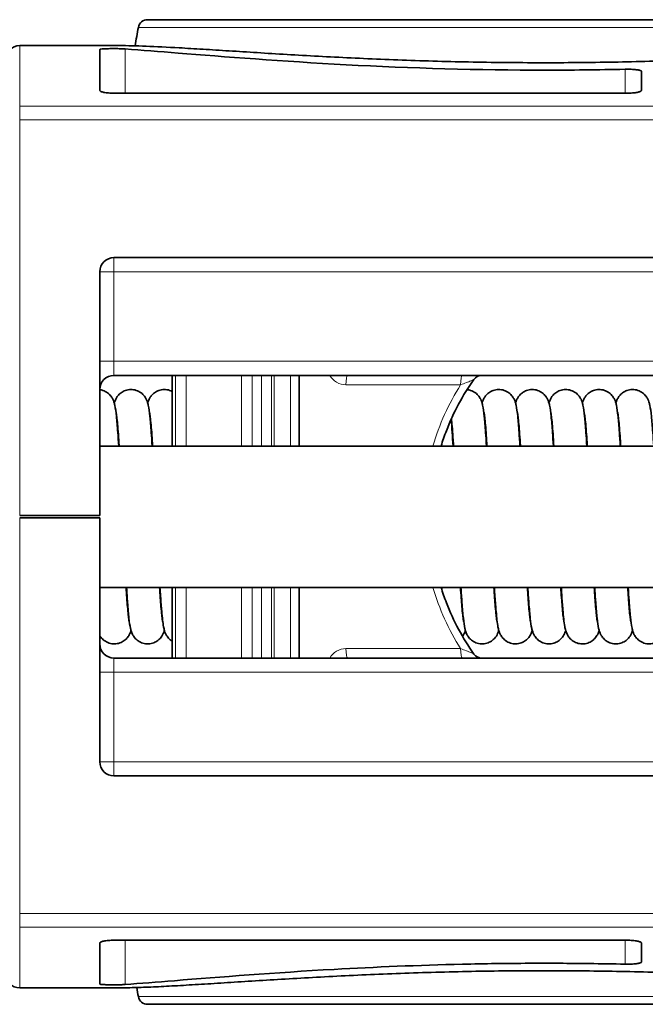
# Model space of a CAD drawing. Units: millimetres. Extents: x 0 to 594, y 0 to 420.
# Drawn here: x 191 to 204, y 320 to 341 of the extents above; entities that cross this region are included whole.
import ezdxf

# ---------------------------------------------------------------- set-up
doc = ezdxf.new("R2010")
doc.units = ezdxf.units.MM
doc.layers.add('Arêtes tangentes visibles(ISO)', color=7, linetype='Continuous', lineweight=18)
doc.layers.add('Arêtes visibles(ISO)', color=7, linetype='Continuous', lineweight=35)

msp = doc.modelspace()

# ---------------------------------------------------------------- linework, layer by layer
at = {"layer": 'Arêtes tangentes visibles(ISO)'}
for p, q in [((210.4761, 340.6004), (193.2171, 340.6004)), ((190.6966, 340.213), (190.6966, 338.9269)), ((192.9396, 339.2028), (192.9396, 340.1425)), ((203.5502, 339.7111), (203.5502, 339.2028)), ((190.6966, 338.6346), (190.6966, 338.9269)), ((345.5731, 338.9269), (190.6966, 338.9269)), ((190.6966, 338.6346), (345.5731, 338.6346)), ((190.6966, 330.238), (190.6966, 338.6346)), ((192.6966, 335.713), (192.6966, 335.413)), ((192.6966, 335.413), (192.3966, 335.413)), ((192.6966, 335.413), (340.9637, 335.413)), ((192.6966, 333.513), (192.6966, 335.413)), ((192.3966, 333.513), (192.6966, 333.513)), ((340.9637, 333.513), (192.6966, 333.513)), ((192.6966, 333.513), (192.6966, 333.213)), ((193.9337, 333.213), (193.9337, 331.713)), ((194.0078, 333.213), (194.0078, 331.713)), ((194.2334, 331.713), (194.2334, 333.213)), ((195.4056, 333.213), (195.4056, 331.713)), ((195.6361, 331.713), (195.6361, 333.213)), ((195.8343, 333.213), (195.8343, 331.713)), ((196.0427, 333.213), (196.0427, 331.713)), ((196.0984, 331.713), (196.0984, 333.213)), ((196.4484, 331.713), (196.4484, 333.213)), ((197.6241, 333.013), (200.0578, 333.013)), ((190.6966, 321.7915), (190.6966, 330.188)), ((193.9337, 328.713), (193.9337, 327.213)), ((194.0078, 328.713), (194.0078, 327.213)), ((194.2334, 327.213), (194.2334, 328.713)), ((195.4056, 328.713), (195.4056, 327.213)), ((195.6361, 327.213), (195.6361, 328.713)), ((195.8343, 328.713), (195.8343, 327.213)), ((196.0427, 328.713), (196.0427, 327.213)), ((196.0984, 327.213), (196.0984, 328.713)), ((196.4484, 327.213), (196.4484, 328.713)), ((197.6241, 327.413), (200.0578, 327.413)), ((192.6966, 327.213), (192.6966, 326.913)), ((192.6966, 326.913), (192.3966, 326.913)), ((192.6966, 326.913), (340.9637, 326.913)), ((192.6966, 325.013), (192.6966, 326.913)), ((192.3966, 325.013), (192.6966, 325.013)), ((192.6966, 325.013), (192.6966, 324.713)), ((340.9637, 325.013), (192.6966, 325.013)), ((345.5731, 321.7915), (190.6966, 321.7915)), ((190.6966, 321.4992), (190.6966, 321.7915)), ((190.6966, 321.4992), (345.5731, 321.4992)), ((190.6966, 321.4992), (190.6966, 320.213)), ((192.9396, 320.2836), (192.9396, 321.2232)), ((203.5502, 321.2232), (203.5502, 320.715)), ((193.2171, 320.0256), (210.4761, 320.0256))]:
    msp.add_line(p, q, dxfattribs=at)
for centre, major_axis, ratio, start_param, end_param in [((197.6241, 333.413), (0, -0.4), 0.9860133, 5.2359878, 6.2831853), ((197.6575, 333.013), (0, 0.2), 0.1666667, 0, 1.5707963), ((200.0912, 333.013), (0, 0.2), 0.1666667, 0, 1.5707963), ((204.3783, 330.213), (0, -5.2), 0.9860133, 4.1437787, 4.4197693), ((204.3783, 330.213), (0, -5.2), 0.9860133, 5.0050087, 5.2809993), ((197.6241, 327.013), (0, 0.4), 0.9860133, 0, 1.0471976), ((197.6575, 327.413), (0, -0.2), 0.1666667, 4.712389, 6.2831853), ((200.0912, 327.413), (0, -0.2), 0.1666667, 4.712389, 6.2831853)]:
    msp.add_ellipse(centre, major_axis=major_axis, ratio=ratio, start_param=start_param, end_param=end_param, dxfattribs=at)
for points, knots in [([(192.8135, 340.213), (193.0608, 340.2129), (193.3653, 340.2025), (194.5827, 340.1411), (195.7483, 340.0546), (198.3992, 339.912), (199.8726, 339.8578), (203.0709, 339.8385), (204.797, 339.8894), (207.7937, 340.0431), (209.0733, 340.1397), (210.3421, 340.2029), (210.6368, 340.212), (210.8774, 340.2115)], [-2.9844708, -2.9844708, -2.9844708, -2.9844708, -2.7932152, -2.7932152, -2.3310593, -2.3310593, -1.882854, -1.882854, -1.3704256, -1.3704256, -0.8716653, -0.8716653, -0.6848427, -0.6848427, -0.6848427, -0.6848427]), ([(200.0578, 333.013), (200.1006, 333.0283), (200.1429, 333.044), (200.2167, 333.0724), (200.2489, 333.0853), (200.2959, 333.1051), (200.313, 333.1127), (200.3338, 333.1228), (200.3396, 333.1261), (200.3418, 333.1282), (200.342, 333.1284), (200.3421, 333.1285)], [-0.069412906, -0.069412906, -0.069412906, -0.069412906, -0.049236777, -0.049236777, -0.031206408, -0.031206408, -0.017336893, -0.017336893, -0.006668036, -0.006668036, -0.005467441, -0.005467441, -0.005467441, -0.005467441]), ([(192.956, 328.7195), (192.9793, 328.348), (193.0026, 328.067), (193.0259, 327.9423), (193.0312, 327.914), (193.0365, 327.8939), (193.0418, 327.8817)], [820.43413683, 820.43413683, 820.43413683, 820.43413683, 821.05218158, 821.05218158, 821.05218158, 821.19271277, 821.19271277, 821.19271277, 821.19271277]), ([(200.766, 328.7186), (200.7845, 328.4228), (200.8029, 328.1841), (200.8214, 328.0386), (200.8316, 327.9582), (200.8418, 327.9073), (200.852, 327.8846)], [889.54917521, 889.54917521, 889.54917521, 889.54917521, 890.03865965, 890.03865965, 890.03865965, 890.30950188, 890.30950188, 890.30950188, 890.30950188]), ([(202.186, 328.7168), (202.1997, 328.4966), (202.2134, 328.3083), (202.2271, 328.1681), (202.2421, 328.0149), (202.257, 327.9218), (202.272, 327.8876)], [902.11554582, 902.11554582, 902.11554582, 902.11554582, 902.47884422, 902.47884422, 902.47884422, 902.87584595, 902.87584595, 902.87584595, 902.87584595]), ([(203.606, 328.7148), (203.615, 328.571), (203.6239, 328.4412), (203.6328, 328.3301), (203.6525, 328.0853), (203.6722, 327.9371), (203.6918, 327.8894)], [914.68191644, 914.68191644, 914.68191644, 914.68191644, 914.91902879, 914.91902879, 914.91902879, 915.44121028, 915.44121028, 915.44121028, 915.44121028]), ([(200.0578, 327.413), (200.1006, 327.3978), (200.1429, 327.3821), (200.2167, 327.3537), (200.2489, 327.3407), (200.2959, 327.3209), (200.313, 327.3134), (200.3338, 327.3032), (200.3396, 327.3), (200.3418, 327.2979), (200.342, 327.2977), (200.3421, 327.2975)], [-0.069412906, -0.069412906, -0.069412906, -0.069412906, -0.049236777, -0.049236777, -0.031206408, -0.031206408, -0.017336893, -0.017336893, -0.006668036, -0.006668036, -0.005467441, -0.005467441, -0.005467441, -0.005467441]), ([(210.8795, 320.2133), (210.8082, 320.2131), (210.7321, 320.2139), (209.9029, 320.2312), (208.7486, 320.3183), (205.9916, 320.4819), (204.4132, 320.5541), (201.3227, 320.5905), (199.8214, 320.564), (197.1901, 320.457), (196.039, 320.3837), (194.3366, 320.2753), (193.7079, 320.236), (193.0718, 320.2156), (192.9356, 320.2131), (192.8134, 320.2131)], [-2.3972197, -2.3972197, -2.3972197, -2.3972197, -2.3418988, -2.3418988, -1.8307637, -1.8307637, -1.3420835, -1.3420835, -0.8992031, -0.8992031, -0.4995573, -0.4995573, -0.1921374, -0.1921374, -0.0975919, -0.0975919, -0.0975919, -0.0975919])]:
    msp.add_open_spline(points, degree=3, knots=knots, dxfattribs=at)
for points in [[(193.666, 328.7131), (193.6947, 328.2551), (193.7233, 327.962), (193.752, 327.8865)], [(200.056, 328.7131), (200.0846, 328.2563), (200.1132, 327.9633), (200.1418, 327.887)], [(201.476, 328.7146), (201.5046, 328.2621), (201.5332, 327.9611), (201.5618, 327.8838)], [(202.896, 328.7171), (202.9246, 328.2652), (202.9532, 327.9563), (202.9818, 327.8809)]]:
    msp.add_open_spline(points, degree=3, dxfattribs=at)
at = {"layer": 'Arêtes visibles(ISO)'}
for p, q in [((193.4136, 340.763), (210.2797, 340.763)), ((190.6966, 340.213), (192.8134, 340.213)), ((192.3966, 340.1328), (192.3966, 339.2631)), ((203.8966, 339.2631), (203.8966, 339.6678)), ((203.5966, 339.2028), (192.6966, 339.2028)), ((192.6966, 335.713), (345.5731, 335.713)), ((192.3966, 330.238), (192.3966, 335.413)), ((192.6966, 333.213), (340.679, 333.213)), ((193.9334, 333.213), (193.9334, 331.713)), ((196.6316, 331.713), (196.6316, 333.213)), ((192.3966, 331.713), (210.465, 331.713)), ((190.6966, 330.238), (192.3966, 330.238)), ((192.3966, 330.188), (190.6966, 330.188)), ((192.3966, 325.013), (192.3966, 330.188)), ((192.3966, 328.713), (210.465, 328.713)), ((193.9334, 328.713), (193.9334, 327.213)), ((196.6316, 327.213), (196.6316, 328.713)), ((340.679, 327.213), (192.6966, 327.213)), ((345.5731, 324.713), (192.6966, 324.713)), ((192.3966, 321.163), (192.3966, 320.2932)), ((192.6966, 321.2232), (203.5966, 321.2232)), ((203.8966, 320.7582), (203.8966, 321.163)), ((192.8134, 320.213), (190.6966, 320.213)), ((210.2797, 319.863), (193.4136, 319.863))]:
    msp.add_line(p, q, dxfattribs=at)
for centre, radius, start, end in [((193.4136, 340.563), 0.2, 90, 169.22272), ((205.4966, 338.263), 12.5, 169.22272, 171.04857), ((190.6966, 339.913), 0.3, 90, 180), ((192.6966, 335.413), 0.3, 90, 180), ((192.6966, 332.913), 0.3, 90, 180), ((200.5054, 333.013), 0.2, 90, 144.72789), ((192.6966, 327.513), 0.3, 180, 270), ((200.5054, 327.413), 0.2, 215.27211, 270), ((192.6966, 325.013), 0.3, 180, 270), ((190.6966, 320.513), 0.3, 180, 270), ((205.4966, 322.363), 12.5, 189.87636, 190.77728), ((193.4136, 320.063), 0.2, 190.77728, 270)]:
    msp.add_arc(centre, radius, start, end, dxfattribs=at)
for points, knots in [([(192.9396, 340.1425), (192.9301, 340.1432), (192.9197, 340.1438), (192.8821, 340.1458), (192.8484, 340.147), (192.7745, 340.1486), (192.7343, 340.149), (192.6966, 340.149), (192.659, 340.149), (192.6188, 340.1486), (192.5449, 340.147), (192.5112, 340.1458), (192.4579, 340.143), (192.4348, 340.1412), (192.4042, 340.1372), (192.3966, 340.135), (192.3966, 340.1328)], [-0.027251755, -0.027251755, -0.027251755, -0.027251755, -0.022599062, -0.022599062, -0.011299531, -0.011299531, 0, 0, 0, 0.011299531, 0.011299531, 0.022599062, 0.022599062, 0.033917303, 0.033917303, 0.045235545, 0.045235545, 0.045235545, 0.045235545]), ([(210.8799, 340.213), (210.7681, 340.213), (210.6462, 340.211), (210.3865, 340.2035), (210.2492, 340.1981), (209.9584, 340.1847), (209.805, 340.1766), (209.4825, 340.1585), (209.3133, 340.1484), (208.96, 340.1266), (208.7758, 340.115), (208.3934, 340.0908), (208.1953, 340.0782), (207.7862, 340.0527), (207.5752, 340.0398), (207.1421, 340.0141), (206.9199, 340.0014), (206.4657, 339.9767), (206.2338, 339.9647), (205.7617, 339.942), (205.5216, 339.9312), (205.0348, 339.9113), (204.7881, 339.9022), (204.2897, 339.886), (204.0381, 339.8788), (203.5313, 339.8667), (203.2761, 339.8618), (202.7639, 339.8544), (202.5067, 339.8518), (201.9918, 339.8493), (201.7341, 339.8492), (201.2194, 339.8516), (200.9624, 339.854), (200.4507, 339.8612), (200.1959, 339.866), (199.6898, 339.8779), (199.4386, 339.8849), (198.9411, 339.901), (198.6948, 339.91), (198.2088, 339.9296), (197.969, 339.9403), (197.4975, 339.9628), (197.2657, 339.9747), (196.8117, 339.9992), (196.5895, 340.0119), (196.156, 340.0375), (195.9449, 340.0504), (195.5351, 340.0759), (195.3365, 340.0885), (194.9531, 340.1127), (194.7684, 340.1244), (194.414, 340.1463), (194.2444, 340.1565), (193.8284, 340.1801), (193.5944, 340.192), (193.1705, 340.2084), (192.9806, 340.213), (192.8134, 340.213)], [0.6848427, 0.6848427, 0.6848427, 0.6848427, 0.7684964, 0.7684964, 0.8496148, 0.8496148, 0.9296932, 0.9296932, 1.0092855, 1.0092855, 1.0886269, 1.0886269, 1.1678007, 1.1678007, 1.2468174, 1.2468174, 1.3256595, 1.3256595, 1.4043012, 1.4043012, 1.4827191, 1.4827191, 1.5609, 1.5609, 1.6388546, 1.6388546, 1.7166184, 1.7166184, 1.794244, 1.794244, 1.8717939, 1.8717939, 1.9493409, 1.9493409, 2.0269606, 2.0269606, 2.1047188, 2.1047188, 2.1826644, 2.1826644, 2.2608315, 2.2608315, 2.3392355, 2.3392355, 2.4178684, 2.4178684, 2.4967024, 2.4967024, 2.5757083, 2.5757083, 2.654869, 2.654869, 2.7341981, 2.7341981, 2.8593345, 2.8593345, 2.9844708, 2.9844708, 2.9844708, 2.9844708]), ([(192.9396, 340.1425), (193.2841, 340.1172), (193.6623, 340.087), (195.0367, 339.9772), (196.2737, 339.8791), (198.986, 339.7348), (200.4617, 339.6919), (201.8466, 339.6919), (202.4042, 339.6919), (202.9768, 339.6982), (203.5502, 339.7111)], [-1.0001545, -1.0001545, -1.0001545, -1.0001545, -0.8309386, -0.8309386, -0.4154693, -0.4154693, 0, 0, 0, 0.1672585, 0.1672585, 0.1672585, 0.1672585]), ([(203.8966, 339.6678), (203.8966, 339.6734), (203.8891, 339.6794), (203.8584, 339.6902), (203.8352, 339.6952), (203.7818, 339.7028), (203.7482, 339.7061), (203.6744, 339.7105), (203.6343, 339.7116), (203.5814, 339.7116), (203.5658, 339.7114), (203.5502, 339.7111)], [0.045460906, 0.045460906, 0.045460906, 0.045460906, 0.056888732, 0.056888732, 0.068316557, 0.068316557, 0.079610338, 0.079610338, 0.090904119, 0.090904119, 0.095465231, 0.095465231, 0.095465231, 0.095465231]), ([(192.3966, 339.2631), (192.3966, 339.2557), (192.4042, 339.2476), (192.435, 339.2328), (192.4583, 339.2259), (192.5118, 339.2152), (192.5453, 339.2106), (192.6189, 339.2044), (192.659, 339.2028), (192.6966, 339.2028)], [0.045629376, 0.045629376, 0.045629376, 0.045629376, 0.057166048, 0.057166048, 0.06870272, 0.06870272, 0.07999272, 0.07999272, 0.091282719, 0.091282719, 0.091282719, 0.091282719]), ([(203.5966, 339.2028), (203.6343, 339.2028), (203.6743, 339.2044), (203.748, 339.2106), (203.7815, 339.2152), (203.835, 339.2259), (203.8583, 339.2328), (203.8891, 339.2476), (203.8966, 339.2557), (203.8966, 339.2631)], [0.091282895, 0.091282895, 0.091282895, 0.091282895, 0.102572895, 0.102572895, 0.113862894, 0.113862894, 0.125399566, 0.125399566, 0.136936238, 0.136936238, 0.136936238, 0.136936238]), ([(200.3421, 333.1285), (200.1037, 332.7914), (199.9068, 332.4241), (199.7163, 331.9308), (199.6786, 331.8225), (199.6447, 331.713)], [2.51932216, 2.51932216, 2.51932216, 2.51932216, 2.76823036, 2.76823036, 2.83706034, 2.83706034, 2.83706034, 2.83706034]), ([(192.3966, 332.91), (192.4187, 332.9071), (192.4404, 332.9021), (192.4982, 332.8831), (192.5331, 332.8646), (192.592, 332.8208), (192.6169, 332.7951), (192.6531, 332.7473), (192.6659, 332.725), (192.6854, 332.6852), (192.6922, 332.6674), (192.7066, 332.6247), (192.7122, 332.6021), (192.7319, 332.5112), (192.7413, 332.4379), (192.7614, 332.2479), (192.771, 332.1336), (192.787, 331.9138), (192.7934, 331.8168), (192.7999, 331.713)], [204.69413568, 204.69413568, 204.69413568, 204.69413568, 204.70110948, 204.70110948, 204.71346929, 204.71346929, 204.72561485, 204.72561485, 204.73678228, 204.73678228, 204.74863933, 204.74863933, 204.76864748, 204.76864748, 204.82866813, 204.82866813, 204.88785792, 204.88785792, 204.92751719, 204.92751719, 204.92751719, 204.92751719]), ([(192.7053, 332.627), (192.7083, 332.6372), (192.7117, 332.6479), (192.7225, 332.6782), (192.7314, 332.7), (192.7544, 332.7411), (192.7655, 332.7585), (192.7979, 332.7995), (192.8219, 332.8235), (192.8768, 332.8638), (192.9082, 332.8807), (192.9775, 332.9053), (193.0165, 332.9124), (193.0945, 332.9136), (193.1343, 332.9074), (193.2082, 332.8831), (193.2431, 332.8646), (193.302, 332.8208), (193.3269, 332.7951), (193.3631, 332.7473), (193.3759, 332.725), (193.3954, 332.6852), (193.4022, 332.6674), (193.4166, 332.6247), (193.4222, 332.6021), (193.4419, 332.5112), (193.4513, 332.4379), (193.4714, 332.2479), (193.481, 332.1336), (193.497, 331.9138), (193.5034, 331.8168), (193.5099, 331.713)], [206.19539525, 206.19539525, 206.19539525, 206.19539525, 206.20364599, 206.20364599, 206.21719669, 206.21719669, 206.22569458, 206.22569458, 206.23716414, 206.23716414, 206.24840187, 206.24840187, 206.26058929, 206.26058929, 206.272955, 206.272955, 206.28531481, 206.28531481, 206.29746038, 206.29746038, 206.3086278, 206.3086278, 206.32048486, 206.32048486, 206.340493, 206.340493, 206.40051366, 206.40051366, 206.45970344, 206.45970344, 206.49936272, 206.49936272, 206.49936272, 206.49936272]), ([(193.4153, 332.627), (193.4183, 332.6372), (193.4217, 332.6479), (193.4325, 332.6782), (193.4414, 332.7), (193.4644, 332.7411), (193.4755, 332.7585), (193.5079, 332.7995), (193.5319, 332.8235), (193.5868, 332.8638), (193.6182, 332.8807), (193.6875, 332.9053), (193.7265, 332.9124), (193.8045, 332.9136), (193.8443, 332.9074), (193.8992, 332.8893), (193.9167, 332.8819), (193.9334, 332.8733)], [207.767240776, 207.767240776, 207.767240776, 207.767240776, 207.775491519, 207.775491519, 207.789042212, 207.789042212, 207.797540101, 207.797540101, 207.809009662, 207.809009662, 207.820247394, 207.820247394, 207.832434811, 207.832434811, 207.84480053, 207.84480053, 207.850817404, 207.850817404, 207.850817404, 207.850817404]), ([(200.1967, 332.9111), (200.2221, 332.9085), (200.2473, 332.9031), (200.3082, 332.8831), (200.3431, 332.8646), (200.402, 332.8208), (200.4269, 332.7951), (200.4631, 332.7473), (200.4759, 332.725), (200.4954, 332.6852), (200.5022, 332.6674), (200.5166, 332.6247), (200.5222, 332.6021), (200.5419, 332.5112), (200.5513, 332.4379), (200.5714, 332.2479), (200.581, 332.1336), (200.597, 331.9138), (200.6034, 331.8168), (200.6099, 331.713)], [221.98339073, 221.98339073, 221.98339073, 221.98339073, 221.99141026, 221.99141026, 222.00377007, 222.00377007, 222.01591564, 222.01591564, 222.02708306, 222.02708306, 222.03894012, 222.03894012, 222.05894826, 222.05894826, 222.11896892, 222.11896892, 222.1781587, 222.1781587, 222.21781798, 222.21781798, 222.21781798, 222.21781798]), ([(200.5153, 332.627), (200.5183, 332.6372), (200.5217, 332.6479), (200.5325, 332.6782), (200.5414, 332.7), (200.5644, 332.7411), (200.5755, 332.7585), (200.6079, 332.7995), (200.6319, 332.8235), (200.6868, 332.8638), (200.7182, 332.8807), (200.7875, 332.9053), (200.8265, 332.9124), (200.9045, 332.9136), (200.9443, 332.9074), (201.0182, 332.8831), (201.0531, 332.8646), (201.112, 332.8208), (201.1369, 332.7951), (201.1731, 332.7473), (201.1859, 332.725), (201.2054, 332.6852), (201.2122, 332.6674), (201.2266, 332.6247), (201.2322, 332.6021), (201.2519, 332.5112), (201.2613, 332.4379), (201.2814, 332.2479), (201.291, 332.1336), (201.307, 331.9138), (201.3134, 331.8168), (201.3199, 331.713)], [223.48569604, 223.48569604, 223.48569604, 223.48569604, 223.49394678, 223.49394678, 223.50749747, 223.50749747, 223.51599536, 223.51599536, 223.52746492, 223.52746492, 223.53870265, 223.53870265, 223.55089007, 223.55089007, 223.56325579, 223.56325579, 223.5756156, 223.5756156, 223.58776116, 223.58776116, 223.59892859, 223.59892859, 223.61078564, 223.61078564, 223.63079379, 223.63079379, 223.69081444, 223.69081444, 223.75000423, 223.75000423, 223.7896635, 223.7896635, 223.7896635, 223.7896635]), ([(201.2253, 332.627), (201.2283, 332.6372), (201.2317, 332.6479), (201.2425, 332.6782), (201.2514, 332.7), (201.2744, 332.7411), (201.2855, 332.7585), (201.3179, 332.7995), (201.3419, 332.8235), (201.3968, 332.8638), (201.4282, 332.8807), (201.4975, 332.9053), (201.5365, 332.9124), (201.6145, 332.9136), (201.6543, 332.9074), (201.7282, 332.8831), (201.7631, 332.8646), (201.822, 332.8208), (201.8469, 332.7951), (201.8831, 332.7473), (201.8959, 332.725), (201.9154, 332.6852), (201.9222, 332.6674), (201.9366, 332.6247), (201.9422, 332.6021), (201.9619, 332.5112), (201.9713, 332.4379), (201.9914, 332.2479), (202.001, 332.1336), (202.017, 331.9138), (202.0234, 331.8168), (202.0299, 331.713)], [225.05754156, 225.05754156, 225.05754156, 225.05754156, 225.0657923, 225.0657923, 225.079343, 225.079343, 225.08784089, 225.08784089, 225.09931045, 225.09931045, 225.11054818, 225.11054818, 225.1227356, 225.1227356, 225.13510132, 225.13510132, 225.14746113, 225.14746113, 225.15960669, 225.15960669, 225.17077411, 225.17077411, 225.18263117, 225.18263117, 225.20263931, 225.20263931, 225.26265997, 225.26265997, 225.32184976, 225.32184976, 225.36150903, 225.36150903, 225.36150903, 225.36150903]), ([(201.9353, 332.627), (201.9383, 332.6372), (201.9417, 332.6479), (201.9525, 332.6782), (201.9614, 332.7), (201.9844, 332.7411), (201.9955, 332.7585), (202.0279, 332.7995), (202.0519, 332.8235), (202.1068, 332.8638), (202.1382, 332.8807), (202.2075, 332.9053), (202.2465, 332.9124), (202.3245, 332.9136), (202.3643, 332.9074), (202.4382, 332.8831), (202.4731, 332.8646), (202.532, 332.8208), (202.5569, 332.7951), (202.5931, 332.7473), (202.6059, 332.725), (202.6254, 332.6852), (202.6322, 332.6674), (202.6466, 332.6247), (202.6522, 332.6021), (202.6719, 332.5112), (202.6813, 332.4379), (202.7014, 332.2479), (202.711, 332.1336), (202.727, 331.9138), (202.7334, 331.8168), (202.7399, 331.713)], [226.62938709, 226.62938709, 226.62938709, 226.62938709, 226.63763783, 226.63763783, 226.65118852, 226.65118852, 226.65968641, 226.65968641, 226.67115597, 226.67115597, 226.6823937, 226.6823937, 226.69458112, 226.69458112, 226.70694684, 226.70694684, 226.71930665, 226.71930665, 226.73145222, 226.73145222, 226.74261964, 226.74261964, 226.75447669, 226.75447669, 226.77448484, 226.77448484, 226.83450549, 226.83450549, 226.89369528, 226.89369528, 226.93335456, 226.93335456, 226.93335456, 226.93335456]), ([(202.6453, 332.627), (202.6483, 332.6372), (202.6517, 332.6479), (202.6625, 332.6782), (202.6714, 332.7), (202.6944, 332.7411), (202.7055, 332.7585), (202.7379, 332.7995), (202.7619, 332.8235), (202.8168, 332.8638), (202.8482, 332.8807), (202.9175, 332.9053), (202.9565, 332.9124), (203.0345, 332.9136), (203.0743, 332.9074), (203.1482, 332.8831), (203.1831, 332.8646), (203.242, 332.8208), (203.2669, 332.7951), (203.3031, 332.7473), (203.3159, 332.725), (203.3354, 332.6852), (203.3422, 332.6674), (203.3566, 332.6247), (203.3622, 332.6021), (203.3819, 332.5112), (203.3913, 332.4379), (203.4114, 332.2479), (203.421, 332.1336), (203.437, 331.9138), (203.4434, 331.8168), (203.4499, 331.713)], [228.20123261, 228.20123261, 228.20123261, 228.20123261, 228.20948336, 228.20948336, 228.22303405, 228.22303405, 228.23153194, 228.23153194, 228.2430015, 228.2430015, 228.25423923, 228.25423923, 228.26642665, 228.26642665, 228.27879237, 228.27879237, 228.29115218, 228.29115218, 228.30329774, 228.30329774, 228.31446517, 228.31446517, 228.32632222, 228.32632222, 228.34633037, 228.34633037, 228.40635102, 228.40635102, 228.46554081, 228.46554081, 228.50520008, 228.50520008, 228.50520008, 228.50520008]), ([(203.3553, 332.627), (203.3583, 332.6372), (203.3617, 332.6479), (203.3725, 332.6782), (203.3814, 332.7), (203.4044, 332.7411), (203.4155, 332.7585), (203.4479, 332.7995), (203.4719, 332.8235), (203.5268, 332.8638), (203.5582, 332.8807), (203.6275, 332.9053), (203.6665, 332.9124), (203.7445, 332.9136), (203.7843, 332.9074), (203.8582, 332.8831), (203.8931, 332.8646), (203.952, 332.8208), (203.9769, 332.7951), (204.0131, 332.7473), (204.0259, 332.725), (204.0454, 332.6852), (204.0522, 332.6674), (204.0666, 332.6247), (204.0722, 332.6021), (204.0919, 332.5112), (204.1013, 332.4379), (204.1214, 332.2479), (204.131, 332.1336), (204.147, 331.9138), (204.1534, 331.8168), (204.1599, 331.713)], [229.77307814, 229.77307814, 229.77307814, 229.77307814, 229.78132888, 229.78132888, 229.79487957, 229.79487957, 229.80337746, 229.80337746, 229.81484702, 229.81484702, 229.82608476, 229.82608476, 229.83827217, 229.83827217, 229.85063789, 229.85063789, 229.8629977, 229.8629977, 229.87514327, 229.87514327, 229.88631069, 229.88631069, 229.89816775, 229.89816775, 229.91817589, 229.91817589, 229.97819655, 229.97819655, 230.03738633, 230.03738633, 230.07704561, 230.07704561, 230.07704561, 230.07704561]), ([(192.8093, 331.713), (192.8066, 331.7562), (192.8039, 331.798), (192.7895, 332.0113), (192.7776, 332.1587), (192.7612, 332.3151), (192.756, 332.3568), (192.7476, 332.4132), (192.7437, 332.4316), (192.743, 332.4343), (192.743, 332.4344), (192.743, 332.4344)], [29.30657259, 29.30657259, 29.30657259, 29.30657259, 29.32358883, 29.32358883, 29.39709772, 29.39709772, 29.43170174, 29.43170174, 29.46177825, 29.46177825, 29.463856, 29.463856, 29.463856, 29.463856]), ([(193.5193, 331.713), (193.5141, 331.7961), (193.5088, 331.874), (193.4921, 332.1054), (193.4802, 332.2379), (193.4646, 332.3672), (193.4598, 332.3995), (193.4545, 332.4281), (193.453, 332.4344), (193.453, 332.4344)], [27.73474116, 27.73474116, 27.73474116, 27.73474116, 27.76740771, 27.76740771, 27.84054537, 27.84054537, 27.87421405, 27.87421405, 27.89189371, 27.89189371, 27.89189371, 27.89189371]), ([(200.6193, 331.713), (200.6142, 331.7933), (200.6092, 331.8687), (200.5926, 332.0991), (200.5808, 332.2327), (200.5651, 332.364), (200.5602, 332.3969), (200.5547, 332.4274), (200.553, 332.4344), (200.553, 332.4344)], [12.01583051, 12.01583051, 12.01583051, 12.01583051, 12.04739563, 12.04739563, 12.12056255, 12.12056255, 12.1543107, 12.1543107, 12.17299253, 12.17299253, 12.17299253, 12.17299253]), ([(201.3293, 331.713), (201.3266, 331.7561), (201.3239, 331.7977), (201.3095, 332.0109), (201.2976, 332.1584), (201.2812, 332.3149), (201.276, 332.3566), (201.2676, 332.4131), (201.2637, 332.4316), (201.263, 332.4343), (201.263, 332.4344), (201.263, 332.4344)], [10.44387454, 10.44387454, 10.44387454, 10.44387454, 10.46082741, 10.46082741, 10.53433762, 10.53433762, 10.56894471, 10.56894471, 10.59903283, 10.59903283, 10.60115816, 10.60115816, 10.60115816, 10.60115816]), ([(202.0393, 331.713), (202.0334, 331.8065), (202.0275, 331.8935), (202.0101, 332.1285), (201.9983, 332.257), (201.983, 332.3788), (201.9783, 332.4085), (201.974, 332.4304), (201.973, 332.4344), (201.973, 332.4344)], [8.87204567, 8.87204567, 8.87204567, 8.87204567, 8.9087998, 8.9087998, 8.98182408, 8.98182408, 9.01517557, 9.01517557, 9.02916691, 9.02916691, 9.02916691, 9.02916691]), ([(202.7493, 331.713), (202.7465, 331.7569), (202.7438, 331.7992), (202.7294, 332.0128), (202.7175, 332.16), (202.7011, 332.316), (202.6959, 332.3575), (202.6875, 332.4136), (202.6836, 332.4319), (202.683, 332.4343), (202.683, 332.4344), (202.683, 332.4344)], [7.30011476, 7.30011476, 7.30011476, 7.30011476, 7.31737157, 7.31737157, 7.39087541, 7.39087541, 7.42546776, 7.42546776, 7.45549996, 7.45549996, 7.45739731, 7.45739731, 7.45739731, 7.45739731]), ([(203.4593, 331.713), (203.4559, 331.7664), (203.4526, 331.8175), (203.4376, 332.036), (203.4257, 332.1797), (203.4095, 332.3294), (203.4044, 332.3688), (203.3965, 332.419), (203.393, 332.4344), (203.393, 332.4344)], [5.72830895, 5.72830895, 5.72830895, 5.72830895, 5.74929679, 5.74929679, 5.8227199, 5.8227199, 5.85712178, 5.85712178, 5.88556646, 5.88556646, 5.88556646, 5.88556646]), ([(199.8578, 332.2785), (199.8655, 332.1978), (199.8731, 332.1052), (199.887, 331.9138), (199.8934, 331.8168), (199.8999, 331.713)], [220.559877114, 220.559877114, 220.559877114, 220.559877114, 220.606313178, 220.606313178, 220.645972452, 220.645972452, 220.645972452, 220.645972452]), ([(199.9093, 331.713), (199.9066, 331.7563), (199.9039, 331.7981), (199.8895, 332.0114), (199.8776, 332.1588), (199.8655, 332.2742), (199.8645, 332.283), (199.8636, 332.2915)], [13.587661549, 13.587661549, 13.587661549, 13.587661549, 13.604696706, 13.604696706, 13.678205198, 13.678205198, 13.684469531, 13.684469531, 13.684469531, 13.684469531]), ([(192.9563, 328.713), (192.9662, 328.5561), (192.9762, 328.4164), (192.9972, 328.1702), (193.0092, 328.0667), (193.0202, 328.002), (193.0226, 327.9917), (193.0226, 327.9917)], [205.25204986, 205.25204986, 205.25204986, 205.25204986, 205.31397725, 205.31397725, 205.38609578, 205.38609578, 205.40900603, 205.40900603, 205.40900603, 205.40900603]), ([(193.7703, 327.7994), (193.7664, 327.7857), (193.7617, 327.7712), (193.7495, 327.7396), (193.7421, 327.7227), (193.7237, 327.689), (193.7136, 327.6728), (193.6831, 327.6326), (193.6597, 327.608), (193.6058, 327.5666), (193.5752, 327.5491), (193.507, 327.523), (193.4684, 327.5149), (193.3906, 327.5117), (193.3506, 327.5168), (193.276, 327.5392), (193.2405, 327.5568), (193.18, 327.5995), (193.1542, 327.625), (193.1161, 327.6732), (193.1025, 327.696), (193.0822, 327.7364), (193.0752, 327.7542), (193.0606, 327.7959), (193.0551, 327.8175), (193.0357, 327.9032), (193.0268, 327.9698), (193.0069, 328.1489), (192.9971, 328.2623), (192.9801, 328.4903), (192.9729, 328.5975), (192.9658, 328.713)], [28.67813789, 28.67813789, 28.67813789, 28.67813789, 28.68930252, 28.68930252, 28.6995376, 28.6995376, 28.70755708, 28.70755708, 28.71917975, 28.71917975, 28.73033208, 28.73033208, 28.74247881, 28.74247881, 28.75484273, 28.75484273, 28.76720445, 28.76720445, 28.77939198, 28.77939198, 28.7906385, 28.7906385, 28.80226417, 28.80226417, 28.82109115, 28.82109115, 28.87752067, 28.87752067, 28.93804093, 28.93804093, 28.98220854, 28.98220854, 28.98220854, 28.98220854]), ([(193.6663, 328.713), (193.6762, 328.5561), (193.6862, 328.4164), (193.7072, 328.1702), (193.7192, 328.0667), (193.7302, 328.002), (193.7326, 327.9917), (193.7326, 327.9917)], [206.82389539, 206.82389539, 206.82389539, 206.82389539, 206.88582278, 206.88582278, 206.9579413, 206.9579413, 206.98085155, 206.98085155, 206.98085155, 206.98085155]), ([(193.9334, 327.5694), (193.9182, 327.5791), (193.904, 327.5898), (193.8647, 327.624), (193.8431, 327.6499), (193.8122, 327.6959), (193.8017, 327.7165), (193.7844, 327.7553), (193.7783, 327.7732), (193.7636, 327.821), (193.7579, 327.8479), (193.7362, 327.9631), (193.7246, 328.0688), (193.704, 328.3013), (193.6959, 328.4087), (193.6838, 328.5865), (193.6798, 328.6484), (193.6758, 328.713)], [27.19356328, 27.19356328, 27.19356328, 27.19356328, 27.19943228, 27.19943228, 27.21139701, 27.21139701, 27.22239006, 27.22239006, 27.23529129, 27.23529129, 27.2602428, 27.2602428, 27.33542555, 27.33542555, 27.38566786, 27.38566786, 27.41038994, 27.41038994, 27.41038994, 27.41038994]), ([(199.6447, 328.713), (199.6786, 328.6036), (199.7163, 328.4953), (199.9068, 328.002), (200.1037, 327.6346), (200.3421, 327.2975)], [3.44612497, 3.44612497, 3.44612497, 3.44612497, 3.51495495, 3.51495495, 3.76386314, 3.76386314, 3.76386314, 3.76386314]), ([(200.0563, 328.713), (200.0662, 328.5561), (200.0762, 328.4164), (200.0972, 328.1702), (200.1092, 328.0667), (200.1202, 328.002), (200.1226, 327.9917), (200.1226, 327.9917)], [220.97050512, 220.97050512, 220.97050512, 220.97050512, 221.03243251, 221.03243251, 221.10455103, 221.10455103, 221.12746129, 221.12746129, 221.12746129, 221.12746129]), ([(200.8703, 327.7994), (200.8665, 327.7858), (200.8618, 327.7713), (200.8496, 327.7398), (200.8422, 327.7228), (200.8237, 327.689), (200.8136, 327.6728), (200.7831, 327.6326), (200.7597, 327.6079), (200.7058, 327.5666), (200.6751, 327.5491), (200.607, 327.523), (200.5683, 327.5149), (200.4905, 327.5117), (200.4505, 327.5168), (200.3759, 327.5392), (200.3405, 327.5568), (200.28, 327.5995), (200.2542, 327.6251), (200.2161, 327.6732), (200.2025, 327.696), (200.1821, 327.7364), (200.1752, 327.7542), (200.1606, 327.7959), (200.1551, 327.8175), (200.1357, 327.9033), (200.1268, 327.9699), (200.1069, 328.1491), (200.097, 328.2625), (200.0801, 328.4904), (200.0729, 328.5975), (200.0658, 328.713)], [12.95922808, 12.95922808, 12.95922808, 12.95922808, 12.97033659, 12.97033659, 12.98061636, 12.98061636, 12.98864954, 12.98864954, 13.00027277, 13.00027277, 13.01142534, 13.01142534, 13.0235723, 13.0235723, 13.03593623, 13.03593623, 13.04829794, 13.04829794, 13.06048528, 13.06048528, 13.07173142, 13.07173142, 13.08335808, 13.08335808, 13.10219028, 13.10219028, 13.15863568, 13.15863568, 13.21915453, 13.21915453, 13.26329754, 13.26329754, 13.26329754, 13.26329754]), ([(200.7663, 328.713), (200.7762, 328.5561), (200.7862, 328.4164), (200.8072, 328.1702), (200.8192, 328.0667), (200.8302, 328.002), (200.8326, 327.9917), (200.8326, 327.9917)], [222.54235065, 222.54235065, 222.54235065, 222.54235065, 222.60427804, 222.60427804, 222.67639656, 222.67639656, 222.69930681, 222.69930681, 222.69930681, 222.69930681]), ([(201.5803, 327.7993), (201.573, 327.773), (201.5633, 327.7431), (201.5298, 327.6819), (201.5133, 327.6569), (201.4711, 327.6098), (201.4455, 327.5874), (201.3871, 327.5501), (201.3535, 327.535), (201.2811, 327.5153), (201.2412, 327.5113), (201.1631, 327.5163), (201.124, 327.5256), (201.0528, 327.5554), (201.0198, 327.5763), (200.9659, 327.6228), (200.944, 327.6487), (200.9128, 327.6949), (200.9022, 327.7155), (200.8848, 327.7544), (200.8786, 327.7722), (200.864, 327.8197), (200.8583, 327.8462), (200.8368, 327.9594), (200.8253, 328.0624), (200.8048, 328.2912), (200.7966, 328.3989), (200.7842, 328.5801), (200.78, 328.645), (200.7758, 328.713)], [11.38744963, 11.38744963, 11.38744963, 11.38744963, 11.4087766, 11.4087766, 11.42058166, 11.42058166, 11.43182151, 11.43182151, 11.44332822, 11.44332822, 11.45560589, 11.45560589, 11.46797318, 11.46797318, 11.48032179, 11.48032179, 11.49230024, 11.49230024, 11.50329977, 11.50329977, 11.51611912, 11.51611912, 11.54068975, 11.54068975, 11.61469603, 11.61469603, 11.66547497, 11.66547497, 11.69147948, 11.69147948, 11.69147948, 11.69147948]), ([(201.4763, 328.713), (201.4862, 328.5561), (201.4962, 328.4164), (201.5172, 328.1702), (201.5292, 328.0667), (201.5402, 328.002), (201.5426, 327.9917), (201.5426, 327.9917)], [224.11419617, 224.11419617, 224.11419617, 224.11419617, 224.17612356, 224.17612356, 224.24824209, 224.24824209, 224.27115234, 224.27115234, 224.27115234, 224.27115234]), ([(202.2903, 327.7994), (202.2864, 327.7855), (202.2816, 327.7706), (202.2692, 327.7389), (202.2619, 327.7222), (202.2436, 327.6888), (202.2335, 327.6728), (202.2032, 327.6327), (202.1798, 327.608), (202.1259, 327.5667), (202.0953, 327.5492), (202.0272, 327.523), (201.9885, 327.5149), (201.9107, 327.5117), (201.8707, 327.5168), (201.7961, 327.5392), (201.7606, 327.5568), (201.7001, 327.5994), (201.6743, 327.6249), (201.6362, 327.6731), (201.6226, 327.6959), (201.6022, 327.7363), (201.5952, 327.7541), (201.5806, 327.7958), (201.5751, 327.8174), (201.5557, 327.903), (201.5469, 327.9696), (201.527, 328.1485), (201.5171, 328.2618), (201.5001, 328.4899), (201.4929, 328.5973), (201.4858, 328.713)], [9.81543607, 9.81543607, 9.81543607, 9.81543607, 9.82680994, 9.82680994, 9.83687984, 9.83687984, 9.84484796, 9.84484796, 9.85646808, 9.85646808, 9.86761965, 9.86761965, 9.87976565, 9.87976565, 9.89212954, 9.89212954, 9.90449128, 9.90449128, 9.91667941, 9.91667941, 9.92792724, 9.92792724, 9.93954961, 9.93954961, 9.95835915, 9.95835915, 10.01473576, 10.01473576, 10.07526035, 10.07526035, 10.11951036, 10.11951036, 10.11951036, 10.11951036]), ([(202.1863, 328.713), (202.1962, 328.5561), (202.2062, 328.4164), (202.2272, 328.1702), (202.2392, 328.0667), (202.2502, 328.002), (202.2526, 327.9917), (202.2526, 327.9917)], [225.6860417, 225.6860417, 225.6860417, 225.6860417, 225.74796909, 225.74796909, 225.82008761, 225.82008761, 225.84299787, 225.84299787, 225.84299787, 225.84299787]), ([(203.0004, 327.799), (202.9935, 327.7739), (202.984, 327.7455), (202.9514, 327.6841), (202.9327, 327.6553), (202.8861, 327.6051), (202.8599, 327.5831), (202.8004, 327.5468), (202.7662, 327.5323), (202.693, 327.5141), (202.653, 327.511), (202.575, 327.5179), (202.5361, 327.5281), (202.4658, 327.5594), (202.4334, 327.5809), (202.381, 327.628), (202.3601, 327.6539), (202.3303, 327.6994), (202.3201, 327.7197), (202.3032, 327.7584), (202.2972, 327.7763), (202.2824, 327.8257), (202.2766, 327.8538), (202.2544, 327.9764), (202.2421, 328.092), (202.2212, 328.3379), (202.2133, 328.4445), (202.2022, 328.6102), (202.199, 328.6607), (202.1958, 328.713)], [8.24376688, 8.24376688, 8.24376688, 8.24376688, 8.26413822, 8.26413822, 8.27759703, 8.27759703, 8.28881054, 8.28881054, 8.30039548, 8.30039548, 8.31269186, 8.31269186, 8.32505899, 8.32505899, 8.33740191, 8.33740191, 8.34931917, 8.34931917, 8.36029628, 8.36029628, 8.37348465, 8.37348465, 8.39977491, 8.39977491, 8.47910475, 8.47910475, 8.52766898, 8.52766898, 8.54769205, 8.54769205, 8.54769205, 8.54769205]), ([(202.8963, 328.713), (202.9062, 328.5561), (202.9162, 328.4164), (202.9372, 328.1702), (202.9492, 328.0667), (202.9602, 328.002), (202.9626, 327.9917), (202.9626, 327.9917)], [227.25788722, 227.25788722, 227.25788722, 227.25788722, 227.31981462, 227.31981462, 227.39193314, 227.39193314, 227.41484339, 227.41484339, 227.41484339, 227.41484339]), ([(203.7103, 327.7993), (203.7066, 327.7864), (203.7022, 327.7726), (203.6904, 327.7417), (203.6829, 327.7241), (203.6639, 327.6893), (203.6536, 327.6728), (203.6229, 327.6323), (203.5994, 327.6077), (203.5454, 327.5663), (203.5147, 327.5489), (203.4465, 327.5229), (203.4078, 327.5148), (203.33, 327.5118), (203.29, 327.5169), (203.2154, 327.5395), (203.18, 327.5571), (203.1196, 327.5999), (203.0938, 327.6254), (203.0559, 327.6735), (203.0423, 327.6963), (203.022, 327.7366), (203.0151, 327.7545), (203.0005, 327.7962), (202.995, 327.8179), (202.9756, 327.9039), (202.9667, 327.9709), (202.9468, 328.1507), (202.9369, 328.2642), (202.92, 328.4918), (202.9129, 328.5983), (202.9058, 328.713)], [6.67169671, 6.67169671, 6.67169671, 6.67169671, 6.68226613, 6.68226613, 6.69298445, 6.69298445, 6.7011476, 6.7011476, 6.71277369, 6.71277369, 6.7239296, 6.7239296, 6.73607909, 6.73607909, 6.74844314, 6.74844314, 6.76080476, 6.76080476, 6.77298994, 6.77298994, 6.78423146, 6.78423146, 6.79586994, 6.79586994, 6.81476425, 6.81476425, 6.87139819, 6.87139819, 6.93189646, 6.93189646, 6.97575118, 6.97575118, 6.97575118, 6.97575118]), ([(203.6063, 328.713), (203.6162, 328.5561), (203.6262, 328.4164), (203.6472, 328.1702), (203.6592, 328.0667), (203.6702, 328.002), (203.6726, 327.9917), (203.6726, 327.9917)], [228.82973275, 228.82973275, 228.82973275, 228.82973275, 228.89166014, 228.89166014, 228.96377866, 228.96377866, 228.98668892, 228.98668892, 228.98668892, 228.98668892]), ([(204.4204, 327.7992), (204.4178, 327.7904), (204.4149, 327.7812), (204.4047, 327.7518), (204.3957, 327.7288), (204.3716, 327.6853), (204.36, 327.6673), (204.3268, 327.6257), (204.3028, 327.6017), (204.2476, 327.5615), (204.2161, 327.5447), (204.1467, 327.5204), (204.1075, 327.5134), (204.0295, 327.5127), (203.9897, 327.519), (203.916, 327.5436), (203.8812, 327.5622), (203.8226, 327.6062), (203.7979, 327.632), (203.7619, 327.6797), (203.7493, 327.7019), (203.7299, 327.7417), (203.7232, 327.7594), (203.7087, 327.8024), (203.7032, 327.8251), (203.6834, 327.917), (203.6739, 327.9916), (203.6538, 328.1834), (203.6442, 328.2975), (203.6284, 328.5156), (203.6221, 328.611), (203.6158, 328.713)], [5.09995414, 5.09995414, 5.09995414, 5.09995414, 5.10707, 5.10707, 5.12161892, 5.12161892, 5.13043029, 5.13043029, 5.14189705, 5.14189705, 5.15314776, 5.15314776, 5.16534174, 5.16534174, 5.17770767, 5.17770767, 5.19006709, 5.19006709, 5.20220482, 5.20220482, 5.21335964, 5.21335964, 5.22526041, 5.22526041, 5.245485, 5.245485, 5.30616495, 5.30616495, 5.36496253, 5.36496253, 5.40395145, 5.40395145, 5.40395145, 5.40395145]), ([(193.0603, 327.7992), (193.0531, 327.7731), (193.0434, 327.7434), (193.0098, 327.6819), (192.9929, 327.6563), (192.9499, 327.6087), (192.9242, 327.5864), (192.8656, 327.5493), (192.8318, 327.5344), (192.7592, 327.515), (192.7193, 327.5112), (192.6412, 327.5167), (192.6022, 327.5262), (192.5311, 327.5563), (192.4983, 327.5773), (192.4447, 327.624), (192.4231, 327.6499), (192.4033, 327.6794), (192.3998, 327.6849), (192.3966, 327.6902)], [30.25015998, 30.25015998, 30.25015998, 30.25015998, 30.27138167, 30.27138167, 30.28346403, 30.28346403, 30.29469174, 30.29469174, 30.30621726, 30.30621726, 30.3184995, 30.3184995, 30.33086677, 30.33086677, 30.34321418, 30.34321418, 30.35517895, 30.35517895, 30.35794433, 30.35794433, 30.35794433, 30.35794433]), ([(200.1603, 327.7992), (200.1531, 327.7731), (200.1434, 327.7435), (200.1164, 327.694), (200.1097, 327.6828), (200.1019, 327.6713)], [14.531253041, 14.531253041, 14.531253041, 14.531253041, 14.552435976, 14.552435976, 14.558098059, 14.558098059, 14.558098059, 14.558098059]), ([(192.6966, 321.2232), (192.6588, 321.2232), (192.6185, 321.2217), (192.5446, 321.2154), (192.511, 321.2107), (192.4577, 321.2), (192.4346, 321.1932), (192.4041, 321.1784), (192.3966, 321.1704), (192.3966, 321.163)], [0.091282719, 0.091282719, 0.091282719, 0.091282719, 0.102631844, 0.102631844, 0.113980968, 0.113980968, 0.125458563, 0.125458563, 0.136936159, 0.136936159, 0.136936159, 0.136936159]), ([(203.8966, 321.163), (203.8966, 321.1704), (203.8892, 321.1784), (203.8586, 321.1932), (203.8355, 321.2), (203.7823, 321.2107), (203.7487, 321.2154), (203.6747, 321.2217), (203.6345, 321.2232), (203.5966, 321.2232)], [-0.04565344, -0.04565344, -0.04565344, -0.04565344, -0.034175844, -0.034175844, -0.022698248, -0.022698248, -0.011349124, -0.011349124, 0, 0, 0, 0]), ([(203.5502, 320.715), (203.2978, 320.7207), (203.044, 320.7251), (202.3665, 320.7335), (201.9421, 320.7353), (201.0426, 320.7314), (200.5686, 320.7248), (199.1596, 320.6925), (198.2443, 320.6539), (196.1054, 320.5341), (194.9539, 320.4422), (193.6047, 320.3345), (193.2562, 320.3068), (192.9396, 320.2836)], [-0.1544218, -0.1544218, -0.1544218, -0.1544218, -0.0813276, -0.0813276, 0.0399299, 0.0399299, 0.1758751, 0.1758751, 0.4479221, 0.4479221, 0.8457927, 0.8457927, 1.0003074, 1.0003074, 1.0003074, 1.0003074]), ([(203.5502, 320.715), (203.5658, 320.7147), (203.5814, 320.7145), (203.5966, 320.7145), (203.6343, 320.7145), (203.6744, 320.7156), (203.7482, 320.7199), (203.7818, 320.7232), (203.8352, 320.7309), (203.8584, 320.7358), (203.8891, 320.7467), (203.8966, 320.7526), (203.8966, 320.7582)], [-0.004561111, -0.004561111, -0.004561111, -0.004561111, 0, 0, 0, 0.011293781, 0.011293781, 0.022587561, 0.022587561, 0.034015387, 0.034015387, 0.045443212, 0.045443212, 0.045443212, 0.045443212]), ([(192.8134, 320.213), (192.9252, 320.213), (193.047, 320.2151), (193.3068, 320.2226), (193.4441, 320.228), (193.7349, 320.2414), (193.8882, 320.2494), (194.2108, 320.2676), (194.3799, 320.2777), (194.7333, 320.2995), (194.9174, 320.3111), (195.2998, 320.3353), (195.498, 320.3479), (195.9071, 320.3734), (196.118, 320.3863), (196.5511, 320.412), (196.7733, 320.4247), (197.2275, 320.4494), (197.4595, 320.4614), (197.9316, 320.4841), (198.1717, 320.4949), (198.6585, 320.5147), (198.9052, 320.5239), (199.4035, 320.5401), (199.6552, 320.5473), (200.162, 320.5593), (200.4171, 320.5643), (200.9294, 320.5717), (201.1865, 320.5742), (201.7014, 320.5768), (201.9592, 320.5769), (202.4739, 320.5745), (202.7308, 320.5721), (203.2426, 320.5648), (203.4974, 320.56), (204.0034, 320.5482), (204.2547, 320.5412), (204.7522, 320.5251), (204.9984, 320.5161), (205.4844, 320.4965), (205.7242, 320.4858), (206.1958, 320.4633), (206.4275, 320.4514), (206.8816, 320.4268), (207.1038, 320.4142), (207.5372, 320.3886), (207.7484, 320.3757), (208.1582, 320.3502), (208.3568, 320.3376), (208.7401, 320.3133), (208.9249, 320.3017), (209.2792, 320.2798), (209.4489, 320.2696), (209.8648, 320.246), (210.0989, 320.2341), (210.5228, 320.2176), (210.7126, 320.213), (210.8799, 320.213)], [0.0975919, 0.0975919, 0.0975919, 0.0975919, 0.1812413, 0.1812413, 0.2623553, 0.2623553, 0.3424353, 0.3424353, 0.4220321, 0.4220321, 0.5013739, 0.5013739, 0.5805444, 0.5805444, 0.65956, 0.65956, 0.7384049, 0.7384049, 0.8170499, 0.8170499, 0.8954665, 0.8954665, 0.9736454, 0.9736454, 1.0516008, 1.0516008, 1.1293666, 1.1293666, 1.206991, 1.206991, 1.2845396, 1.2845396, 1.3620878, 1.3620878, 1.4397088, 1.4397088, 1.5174651, 1.5174651, 1.5954097, 1.5954097, 1.6735787, 1.6735787, 1.7519842, 1.7519842, 1.8306139, 1.8306139, 1.909445, 1.909445, 1.9884516, 1.9884516, 2.0676157, 2.0676157, 2.1469448, 2.1469448, 2.2720823, 2.2720823, 2.3972197, 2.3972197, 2.3972197, 2.3972197]), ([(192.3966, 320.2932), (192.3966, 320.2911), (192.4042, 320.2889), (192.4348, 320.2848), (192.4579, 320.2831), (192.5112, 320.2803), (192.5449, 320.2791), (192.6188, 320.2775), (192.659, 320.2771), (192.6966, 320.2771), (192.7343, 320.2771), (192.7745, 320.2775), (192.8484, 320.2791), (192.8821, 320.2803), (192.9197, 320.2822), (192.9301, 320.2829), (192.9396, 320.2836)], [-0.045235545, -0.045235545, -0.045235545, -0.045235545, -0.033917303, -0.033917303, -0.022599062, -0.022599062, -0.011299531, -0.011299531, 0, 0, 0, 0.011299531, 0.011299531, 0.022599062, 0.022599062, 0.027251755, 0.027251755, 0.027251755, 0.027251755])]:
    msp.add_open_spline(points, degree=3, knots=knots, dxfattribs=at)

doc.saveas('drawing.dxf')
